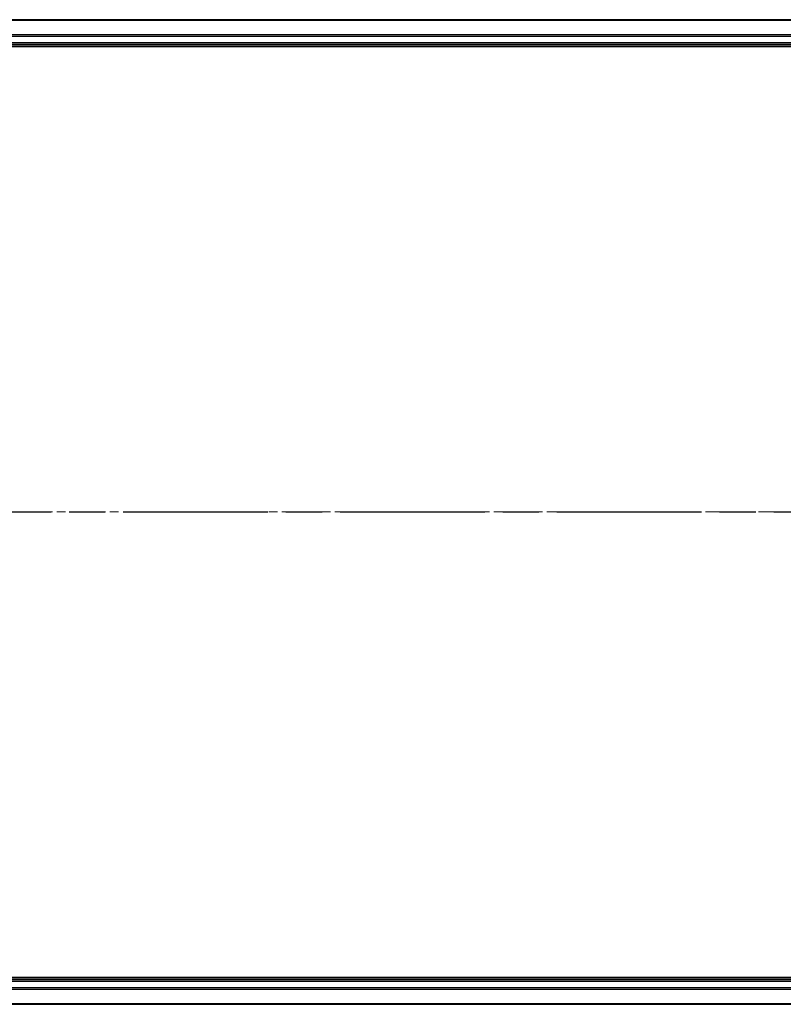
# Model space of a CAD drawing. Units: millimetres. Extents: x 0 to 9053, y 0 to 1686.
# Drawn here: x 1780 to 1902, y 1318 to 1476 of the extents above; entities that cross this region are included whole.
import ezdxf

# ---------------------------------------------------------------- set-up
doc = ezdxf.new("R2010")
doc.units = ezdxf.units.MM
doc.linetypes.add('CHAIN', pattern=[0.3543, 0.2362, -0.0295, 0.0591, -0.0295])
for name, color, linetype, lineweight in [('Centerline (ISO)', 131, 'Continuous', 18), ('Section Line (ISO)', 7, 'CHAIN', 25), ('Visible (ISO)', 7, 'Continuous', 35), ('Visible Narrow (ISO)', 7, 'Continuous', 25)]:
    doc.layers.add(name, color=color, linetype=linetype, lineweight=lineweight)

# ---------------------------------------------------------------- blocks, each defined once
blk = doc.blocks.new('2dTransSection97')
at = {"layer": 'Section Line (ISO)', "linetype": 'CHAIN', "ltscale": 16.368143}
blk.add_line((126.133, 240.903), (211.121, 240.903), dxfattribs=at)

msp = doc.modelspace()

# ---------------------------------------------------------------- linework, layer by layer
at = {"layer": 'Centerline (ISO)', "linetype": 'CHAIN', "ltscale": 23.990969}
msp.add_line((2150.6003, 1397.4157), (1670.123, 1397.4157), dxfattribs=at)
at = {"layer": 'Visible (ISO)'}
for p, q in [((2101.4643, 1476.4157), (1721.4643, 1476.4157)), ((1716.4643, 1472.1157), (2106.4643, 1472.1157)), ((1721.4643, 1472.4157), (2101.4643, 1472.4157)), ((2106.4643, 1322.7157), (1716.4643, 1322.7157)), ((2101.4643, 1322.4157), (1721.4643, 1322.4157)), ((1721.4643, 1318.4157), (2101.4643, 1318.4157))]:
    msp.add_line(p, q, dxfattribs=at)
at = {"layer": 'Visible Narrow (ISO)'}
for p, q in [((1721.4643, 1476.3462), (2101.4643, 1476.3462)), ((2101.4643, 1474.0056), (1721.4643, 1474.0056)), ((1721.4643, 1473.7752), (2101.4643, 1473.7752)), ((2101.4643, 1472.7157), (1721.4643, 1472.7157)), ((1721.4643, 1322.1157), (2101.4643, 1322.1157)), ((2101.4643, 1321.0562), (1721.4643, 1321.0562)), ((1721.4643, 1320.8257), (2101.4643, 1320.8257)), ((2101.4643, 1318.4852), (1721.4643, 1318.4852))]:
    msp.add_line(p, q, dxfattribs=at)

# ---------------------------------------------------------------- block references
at = {"layer": 'Section Line (ISO)', "xscale": 6, "yscale": 6, "zscale": 6}
msp.add_blockref('2dTransSection97', (900.5, -48), dxfattribs=at)

doc.saveas('drawing.dxf')
